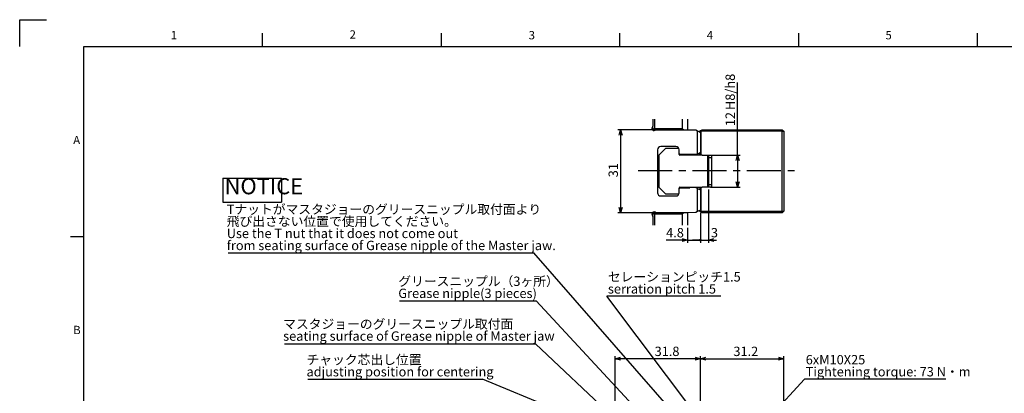
# Model space of a CAD drawing. Extents: x 0 to 841, y 0 to 594.
# Drawn here: x 2 to 370, y 452 to 592 of the extents above; entities that cross this region are included whole.
import ezdxf

# ---------------------------------------------------------------- set-up
doc = ezdxf.new("R2010")
doc.units = 0
doc.linetypes.add('CENTERX2', pattern=[20.32, 12.7, -2.54, 2.54, -2.54])
doc.layers.get('0').update_dxf_attribs({"linetype": 'CONTINUOUS'})
doc.layers.add('ﾚｲﾔｰ1', color=7, linetype='CONTINUOUS')
doc.styles.add('SLDTEXTSTYLE0', font='TXT', dxfattribs={"width": 0.7, "bigfont": 'bigfont'})
doc.styles.add('SLDTEXTSTYLE3', font='TXT', dxfattribs={"width": 0.653846, "bigfont": 'bigfont'})
doc.styles.get("Standard").update_dxf_attribs({"font": 'txt', "bigfont": 'bigfont'})
doc.dimstyles.new('SLDDIMSTYLE15', dxfattribs={"dimtxt": 3.5, "dimasz": 2, "dimexe": 0, "dimexo": 0.0625, "dimgap": 0.875, "dimtad": 3, "dimrnd": 1e-09, "dimzin": 12, "dimtxsty": 'SLDTEXTSTYLE0', "dimblk1": 'OPEN30', "dimblk2": 'OPEN30', "dimsah": 1, "dimcen": 0.09, "dimazin": 3, "dimtfac": 1, "dimtdec": 3, "dimtofl": 0, "dimtmove": 0, "dimatfit": 3, "dimtolj": 1, "dimtzin": 12})
doc.dimstyles.new('SLDDIMSTYLE16', dxfattribs={"dimtxt": 3.5, "dimasz": 2, "dimexe": 0, "dimexo": 0.0625, "dimgap": 0.875, "dimtad": 3, "dimdec": 3, "dimrnd": 1e-09, "dimzin": 12, "dimtxsty": 'SLDTEXTSTYLE0', "dimblk1": 'OPEN30', "dimblk2": 'DOT', "dimsah": 1, "dimcen": 0.09, "dimazin": 3, "dimtfac": 1, "dimtdec": 3, "dimtmove": 0, "dimatfit": 3, "dimtolj": 1, "dimtzin": 12})
doc.dimstyles.new('SLDDIMSTYLE17', dxfattribs={"dimtxt": 3.5, "dimasz": 1, "dimexe": 0, "dimexo": 0.0625, "dimgap": 0.875, "dimtad": 3, "dimdec": 3, "dimrnd": 1e-09, "dimzin": 12, "dimtxsty": 'SLDTEXTSTYLE0', "dimblk1": 'DOT', "dimblk2": 'OPEN30', "dimsah": 1, "dimcen": 0.09, "dimazin": 3, "dimtfac": 1, "dimtdec": 3, "dimtmove": 0, "dimatfit": 3, "dimtolj": 1, "dimtzin": 12})
doc.dimstyles.new('SLDDIMSTYLE18', dxfattribs={"dimtxt": 3.5, "dimasz": 2, "dimexe": 0, "dimexo": 0.0625, "dimgap": 0.875, "dimtad": 3, "dimdec": 3, "dimrnd": 1e-09, "dimzin": 12, "dimtxsty": 'SLDTEXTSTYLE0', "dimblk1": 'OPEN30', "dimblk2": 'OPEN30', "dimsah": 1, "dimcen": 0.09, "dimazin": 3, "dimtfac": 1, "dimtdec": 3, "dimtofl": 0, "dimtmove": 0, "dimatfit": 3, "dimtolj": 1})
doc.dimstyles.new('SLDDIMSTYLE3', dxfattribs={"dimtxt": 3.5, "dimasz": 2, "dimexe": 0, "dimexo": 0.0625, "dimgap": 0.875, "dimtad": 3, "dimdec": 3, "dimrnd": 1e-09, "dimzin": 12, "dimtxsty": 'SLDTEXTSTYLE0', "dimblk1": 'OPEN30', "dimblk2": 'OPEN30', "dimsah": 1, "dimcen": 0.09, "dimazin": 3, "dimtfac": 1, "dimtdec": 3, "dimtofl": 0, "dimtmove": 0, "dimatfit": 3, "dimtolj": 1, "dimtzin": 12})
doc.dimstyles.new('SLDDIMSTYLE5', dxfattribs={"dimtxt": 0.18, "dimasz": 1, "dimexe": 0, "dimexo": 0.0625, "dimgap": 0, "dimtad": 0, "dimtih": 1, "dimtoh": 1, "dimdec": 0, "dimrnd": 1e-09, "dimzin": 0, "dimtxsty": 'STANDARD', "dimblk1": 'DOT', "dimblk2": 'DOT', "dimsah": 1, "dimcen": 0.09, "dimazin": 3, "dimtfac": 1, "dimtdec": 0, "dimtofl": 0, "dimtmove": 0, "dimatfit": 3, "dimtolj": 1, "dimtzin": 0})
doc.dimstyles.new('SLDDIMSTYLE6', dxfattribs={"dimtxt": 0.18, "dimasz": 2, "dimexe": 0, "dimexo": 0.0625, "dimgap": 0, "dimtad": 0, "dimtih": 1, "dimtoh": 1, "dimdec": 0, "dimrnd": 1e-09, "dimzin": 0, "dimtxsty": 'STANDARD', "dimblk1": 'OPEN30', "dimblk2": 'OPEN30', "dimsah": 1, "dimcen": 0.09, "dimazin": 3, "dimtfac": 2, "dimtdec": 0, "dimtofl": 0, "dimtmove": 0, "dimatfit": 3, "dimtolj": 1, "dimtzin": 0})

# ---------------------------------------------------------------- blocks, each defined once
blk = doc.blocks.new('SW_NOTE_0_1')
at = {"color": 0, "linetype": 'CONTINUOUS', "insert": (0, 7.73), "char_height": 6, "attachment_point": 1, "style": 'SLDTEXTSTYLE0'}
blk.add_mtext('NOTICE', dxfattribs=at)
blk = doc.blocks.new('NOTICE_罫線_4_')
at = {"color": 7, "linetype": 'CONTINUOUS'}
for p, q in [((-97.69, 230.26), (-75.69, 230.26)), ((-97.69, 230.26), (-97.69, 221.26)), ((-75.69, 230.26), (-75.69, 221.26)), ((-97.69, 221.26), (-75.69, 221.26))]:
    blk.add_line(p, q, dxfattribs=at)
blk.add_blockref('SW_NOTE_0_1', (-96.98, 222.47), dxfattribs=at)
blk = doc.blocks.new('_OPEN30')
at = {"color": 0, "linetype": 'BYBLOCK'}
for p, q in [((-1, 0.267949), (0, 0)), ((0, 0), (-1, -0.267949)), ((0, 0), (-1, 0))]:
    blk.add_line(p, q, dxfattribs=at)
blk = doc.blocks.new('_D_38')
at = {"color": 7, "linetype": 'CONTINUOUS'}
for p, q in [((224.49, 447.28), (224.49, 466.34)), ((256.29, 465.34), (224.49, 465.34)), ((256.29, 447.08), (256.29, 466.34))]:
    blk.add_line(p, q, dxfattribs=at)
at = {"color": 7, "linetype": 'CONTINUOUS', "xscale": 2, "yscale": 2, "rotation": 180.0000000000004}
blk.add_blockref('_OPEN30', (224.49, 465.34, 42.69), dxfattribs=at)
at = {"color": 7, "linetype": 'CONTINUOUS', "xscale": 2, "yscale": 2}
blk.add_blockref('_OPEN30', (256.29, 465.34, 42.69), dxfattribs=at)
at = {"color": 7, "linetype": 'CONTINUOUS', "insert": (239.19, 469.85), "char_height": 3.5, "attachment_point": 1, "style": 'SLDTEXTSTYLE0'}
blk.add_mtext('31.8', dxfattribs=at)
blk = doc.blocks.new('_D_42')
at = {"color": 7, "linetype": 'CONTINUOUS'}
for p, q in [((256.29, 447.08), (256.29, 466.34)), ((256.29, 465.34), (287.49, 465.34)), ((287.49, 446.33), (287.49, 466.34))]:
    blk.add_line(p, q, dxfattribs=at)
at = {"color": 7, "linetype": 'CONTINUOUS', "xscale": 2, "yscale": 2, "rotation": 180.0000000000004}
blk.add_blockref('_OPEN30', (256.29, 465.34, 42.69), dxfattribs=at)
at = {"color": 7, "linetype": 'CONTINUOUS', "xscale": 2, "yscale": 2}
blk.add_blockref('_OPEN30', (287.49, 465.34, 42.69), dxfattribs=at)
at = {"color": 7, "linetype": 'CONTINUOUS', "insert": (268.61, 469.85), "char_height": 3.5, "attachment_point": 1, "style": 'SLDTEXTSTYLE0'}
blk.add_mtext('31.2', dxfattribs=at)
blk = doc.blocks.new('SW_NOTE_0_19')
at = {"color": 0, "linetype": 'CONTINUOUS'}
blk.add_line((42.65, 0), (0, 0), dxfattribs=at)
at = {"color": 0, "linetype": 'CONTINUOUS', "char_height": 3.5, "attachment_point": 1, "style": 'SLDTEXTSTYLE0'}
for s, insert in [('セレーションピッチ1.5', (0.47, 9.02)), ('serration pitch 1.5', (0.47, 4.52))]:
    blk.add_mtext(s, dxfattribs=dict(at, insert=insert))
blk = doc.blocks.new('SW_NOTE_0_20')
at = {"color": 0, "linetype": 'CONTINUOUS'}
blk.add_line((-51.04, 0), (0, 0), dxfattribs=at)
at = {"color": 0, "linetype": 'CONTINUOUS', "char_height": 3.5, "attachment_point": 1, "style": 'SLDTEXTSTYLE0'}
for s, insert in [('グリースニップル（3ヶ所）', (-51.53, 9.08)), ('Grease nipple(3 pieces)', (-51.53, 4.58))]:
    blk.add_mtext(s, dxfattribs=dict(at, insert=insert))
blk = doc.blocks.new('SW_NOTE_0_21')
at = {"color": 0, "linetype": 'CONTINUOUS'}
blk.add_line((-65.3, 0), (0, 0), dxfattribs=at)
at = {"color": 0, "linetype": 'CONTINUOUS', "char_height": 3.5, "attachment_point": 1, "style": 'SLDTEXTSTYLE0'}
for s, insert in [('チャック芯出し位置', (-65.76, 9.07)), ('adjusting position for centering', (-65.76, 4.57))]:
    blk.add_mtext(s, dxfattribs=dict(at, insert=insert))
blk = doc.blocks.new('SW_NOTE_0_25')
at = {"color": 0, "linetype": 'CONTINUOUS'}
blk.add_line((-114.18, 0), (0, 0), dxfattribs=at)
at = {"color": 0, "linetype": 'CONTINUOUS', "char_height": 3.5, "attachment_point": 1}
for s, insert, style in [('Tナットがマスタジョーのグリースニップル取付面より', (-114.67, 18.03), 'SLDTEXTSTYLE0'), ('飛び出さない位置で使用してください。', (-114.67, 13.53), 'SLDTEXTSTYLE0'), ('Use the T nut that it does not come out', (-114.67, 9.03), 'SLDTEXTSTYLE3'), ('from seating surface of Grease nipple of the Master jaw.', (-114.67, 4.53), 'SLDTEXTSTYLE0')]:
    blk.add_mtext(s, dxfattribs=dict(at, insert=insert, style=style))
blk = doc.blocks.new('SW_NOTE_0_27')
at = {"color": 0, "linetype": 'CONTINUOUS'}
blk.add_line((52.83, 0), (0, 0), dxfattribs=at)
at = {"color": 0, "linetype": 'CONTINUOUS', "char_height": 3.5, "attachment_point": 1, "style": 'SLDTEXTSTYLE0'}
for s, insert in [('6xM10X25', (0.44, 9.07)), ('Tightening torque: 73 N・m', (0.44, 4.57))]:
    blk.add_mtext(s, dxfattribs=dict(at, insert=insert))
blk = doc.blocks.new('_DOT')
at = {"color": 0, "linetype": 'BYBLOCK'}
blk.add_line((-0.5, 0), (-1, 0), dxfattribs=at)
at = {"color": 0, "linetype": 'BYBLOCK', "const_width": 0.5}
blk.add_lwpolyline([(-0.25, 0, 1), (0.25, 0, 1)], format="xyb", close=True, dxfattribs=at)
blk = doc.blocks.new('SW_NOTE_0_30')
at = {"color": 0, "linetype": 'CONTINUOUS'}
blk.add_line((-93.82, 0), (0, 0), dxfattribs=at)
at = {"color": 0, "linetype": 'CONTINUOUS', "char_height": 3.5, "attachment_point": 1, "style": 'SLDTEXTSTYLE0'}
for s, insert in [('マスタジョーのグリースニップル取付面', (-94.27, 9.1)), ('seating surface of Grease nipple of Master jaw', (-94.27, 4.6))]:
    blk.add_mtext(s, dxfattribs=dict(at, insert=insert))
blk = doc.blocks.new('_D_43')
at = {"color": 7, "linetype": 'CONTINUOUS'}
for p, q in [((256.29, 519.89), (256.29, 508.67)), ((251.49, 514.27), (251.49, 508.67)), ((251.49, 509.67), (243.49, 509.67)), ((251.49, 509.67), (256.29, 509.67)), ((256.29, 509.67), (259.29, 509.67))]:
    blk.add_line(p, q, dxfattribs=at)
at = {"color": 7, "linetype": 'CONTINUOUS', "xscale": 2, "yscale": 2}
blk.add_blockref('_OPEN30', (251.49, 509.67, -0.1), dxfattribs=at)
at = {"color": 7, "linetype": 'CONTINUOUS', "rotation": 180.0000000000004}
blk.add_blockref('_DOT', (256.29, 509.67, -0.1), dxfattribs=at)
at = {"color": 7, "linetype": 'CONTINUOUS', "insert": (243.49, 514.18), "char_height": 3.5, "attachment_point": 1, "style": 'SLDTEXTSTYLE0'}
blk.add_mtext('4.8', dxfattribs=at)
blk = doc.blocks.new('_D_44')
at = {"color": 7, "linetype": 'CONTINUOUS'}
for p, q in [((259.29, 528.59), (259.29, 508.67)), ((256.29, 519.89), (256.29, 508.67)), ((256.29, 509.67), (253.29, 509.67)), ((256.29, 509.67), (259.29, 509.67)), ((259.29, 509.67), (262.24, 509.67))]:
    blk.add_line(p, q, dxfattribs=at)
blk.add_blockref('_DOT', (256.29, 509.67, -0.1), dxfattribs=at)
at = {"color": 7, "linetype": 'CONTINUOUS', "xscale": 2, "yscale": 2, "rotation": 180.0000000000004}
blk.add_blockref('_OPEN30', (259.29, 509.67, -0.1), dxfattribs=at)
at = {"color": 7, "linetype": 'CONTINUOUS', "insert": (260.21, 514.18), "char_height": 3.5, "attachment_point": 1, "style": 'SLDTEXTSTYLE0'}
blk.add_mtext('3', dxfattribs=at)
blk = doc.blocks.new('_D_45')
at = {"color": 7, "linetype": 'CONTINUOUS'}
for p, q in [((270.18, 541.39), (270.18, 568.51)), ((260.09, 541.39), (271.18, 541.39)), ((270.18, 541.39), (270.18, 529.39)), ((260.09, 529.39), (271.18, 529.39))]:
    blk.add_line(p, q, dxfattribs=at)
at = {"color": 7, "linetype": 'CONTINUOUS', "xscale": 2, "yscale": 2}
for p, rotation in [((270.18, 541.39, -0.1), 90.0000000000004), ((270.18, 529.39, -0.1), 270.0000000000004)]:
    blk.add_blockref('_OPEN30', p, dxfattribs=dict(at, rotation=rotation))
at = {"color": 7, "linetype": 'CONTINUOUS', "char_height": 3.5, "attachment_point": 1, "rotation": 90, "style": 'SLDTEXTSTYLE0'}
for s, insert in [('H8/h8', (265.67, 558.25)), ('12', (265.67, 552.21))]:
    blk.add_mtext(s, dxfattribs=dict(at, insert=insert))
blk = doc.blocks.new('_D_46')
at = {"color": 7, "linetype": 'CONTINUOUS'}
for p, q in [((238.76, 550.89), (225.49, 550.89)), ((226.49, 550.89), (226.49, 519.89)), ((238.76, 519.89), (225.49, 519.89))]:
    blk.add_line(p, q, dxfattribs=at)
at = {"color": 7, "linetype": 'CONTINUOUS', "xscale": 2, "yscale": 2}
for p, rotation in [((226.49, 550.89, -0.1), 90.00000000000047), ((226.49, 519.89, -0.1), 270.0000000000005)]:
    blk.add_blockref('_OPEN30', p, dxfattribs=dict(at, rotation=rotation))
at = {"color": 7, "linetype": 'CONTINUOUS', "insert": (221.98, 533.13), "char_height": 3.5, "attachment_point": 1, "rotation": 90, "style": 'SLDTEXTSTYLE0'}
blk.add_mtext('31', dxfattribs=at)

msp = doc.modelspace()

# ---------------------------------------------------------------- linework, layer by layer
at = {"color": 7, "linetype": 'CONTINUOUS'}
for p, q in [((2, 582), (2, 592)), ((2, 592), (12, 592)), ((92.75, 582), (92.75, 587)), ((159.5, 587), (159.5, 582)), ((226.25, 582), (226.25, 587)), ((293, 582), (293, 587)), ((359.75, 582), (359.75, 587)), ((238.4911531, 552.1627118), (238.2837736, 551.7643404)), ((238.4911531, 554.8927125), (238.4911531, 552.2827239)), ((238.4911531, 552.2827239), (238.4911531, 552.1627118)), ((238.4911531, 551.2927131), (238.4911531, 552.2827239)), ((239.0911539, 554.8927125), (239.0911539, 551.4112183)), ((249.491153, 554.8927125), (249.491153, 551.4112183)), ((251.4911534, 554.8927125), (251.4911534, 550.8927119)), ((238.7077489, 551.0761172), (238.4911531, 551.2927131)), ((238.8911543, 550.8927119), (238.7077489, 551.0761172)), ((239.761153, 550.8927119), (238.8911543, 550.8927119)), ((239.0911539, 551.4112183), (249.491153, 551.4112183)), ((239.3627816, 550.6853324), (239.761153, 550.8927119)), ((239.761153, 550.8927119), (242.4911537, 550.8927119)), ((242.4911537, 550.8927119), (254.6325081, 550.8503311)), ((250.084074, 550.8927119), (242.4911537, 550.8927119)), ((249.491153, 551.4112183), (250.084074, 550.8927119)), ((250.084074, 550.8927119), (251.4911534, 550.8927119)), ((254.6325081, 550.8503311), (255.2465365, 550.4958213)), ((255.2465365, 550.4958213), (255.2411535, 550.4927126)), ((255.2411535, 541.7927106), (255.2411535, 550.4927126)), ((255.2465365, 550.4958213), (256.2911527, 549.8927117)), ((255.7246478, 550.2197848), (256.1955766, 550.4916751)), ((256.1955766, 550.4916751), (256.8901905, 550.8927119)), ((256.3901932, 550.3793147), (256.1955766, 550.4916751)), ((256.2911527, 549.8927117), (256.2911527, 542.3927133)), ((256.3901932, 550.3793147), (256.3901932, 541.6813877)), ((256.4401903, 550.2927129), (256.3901932, 550.3793147)), ((256.4401903, 541.6525205), (256.4401903, 550.2927129)), ((286.8901917, 550.2927129), (256.4401903, 550.2927129)), ((256.8901905, 550.8927119), (286.8901917, 550.8927119)), ((286.8901917, 550.8927119), (286.8901917, 550.2927129)), ((286.8901917, 550.8927119), (287.4901944, 550.2927129)), ((286.8901917, 520.4927114), (286.8901917, 550.2927129)), ((286.8901917, 550.2927129), (287.4901944, 550.2927129)), ((287.4901944, 550.2927129), (287.4901944, 520.4927114)), ((247.0911534, 544.6427104), (241.4911536, 544.6427104)), ((240.2911538, 543.4427124), (240.2911538, 542.8927106)), ((240.2911538, 542.8927106), (240.2911538, 527.8927137)), ((243.2911542, 543.8927126), (240.7911529, 541.3927113)), ((240.7911529, 541.3927113), (240.7911529, 529.392713)), ((248.0911535, 543.8927126), (243.2911542, 543.8927126)), ((248.2570333, 543.7268329), (248.0911535, 543.8927126)), ((248.2911532, 541.992714), (248.2911532, 543.4427124)), ((248.2911532, 541.6927126), (248.2911532, 541.992714)), ((248.5911527, 541.6927126), (248.2911532, 541.992714)), ((248.2911532, 541.5927109), (248.6911544, 541.5927109)), ((248.5911527, 541.6927126), (248.6911544, 541.7927106)), ((248.6911544, 541.5927109), (248.5911527, 541.6927126)), ((252.2911539, 541.3927113), (248.5911527, 541.3927113)), ((248.6911544, 541.7927106), (255.2411535, 541.7927106)), ((252.2911539, 541.5927109), (248.6911544, 541.5927109)), ((252.2911539, 541.3927113), (252.2911539, 541.5927109)), ((254.5591013, 541.3927113), (252.2911539, 541.3927113)), ((255.2465365, 541.7896037), (254.5591013, 541.3927113)), ((256.8901905, 541.3927113), (254.5591013, 541.3927113)), ((255.2411535, 541.7927106), (255.2465365, 541.7896037)), ((256.2911527, 542.3927133), (255.2465365, 541.7896037)), ((256.3901932, 541.6813877), (255.7246478, 542.0656402)), ((256.4401903, 541.6525205), (256.3901932, 541.6813877)), ((256.4401903, 541.6525205), (256.8901905, 541.3927113)), ((256.8901905, 541.3927113), (260.4901918, 541.3927113)), ((259.0911553, 529.392713), (259.0911553, 541.3927113)), ((259.0911553, 541.3927113), (259.291155, 541.1927116)), ((259.291155, 541.1927116), (259.291155, 529.5927127)), ((260.4901918, 541.3927113), (260.4901918, 529.392713)), ((260.4901918, 540.392713), (259.291155, 540.392713)), ((259.291155, 530.3927113), (260.4901918, 530.3927113)), ((240.2911538, 527.8927137), (240.2911538, 527.3427118)), ((240.7911529, 529.392713), (243.2911542, 526.8927117)), ((241.4911536, 526.1427139), (247.0911534, 526.1427139)), ((243.2911542, 526.8927117), (248.0911535, 526.8927117)), ((248.0911535, 526.8927117), (248.2570333, 527.0585914)), ((248.6911544, 529.1927134), (248.2911532, 529.1927134)), ((248.2911532, 528.7927103), (248.2911532, 529.0927117)), ((248.2911532, 528.7927103), (248.5911527, 529.0927117)), ((248.2911532, 527.3427118), (248.2911532, 528.7927103)), ((248.5911527, 529.392713), (252.2911539, 529.392713)), ((248.5911527, 529.0927117), (248.6911544, 529.1927134)), ((248.6911544, 529.1927134), (252.2911539, 529.1927134)), ((252.2911539, 529.1927134), (252.2911539, 529.392713)), ((252.2911539, 529.392713), (254.5591013, 529.392713)), ((254.5591013, 529.392713), (256.8901905, 529.392713)), ((254.5591013, 529.392713), (255.2465365, 528.9958206)), ((255.2465365, 528.9958206), (255.2411535, 528.9927137)), ((255.2411535, 520.2927117), (255.2411535, 528.9927137)), ((255.2465365, 528.9958206), (256.2911527, 528.392711)), ((255.7246478, 528.719784), (256.3901932, 529.1040365)), ((256.2911527, 528.392711), (256.2911527, 520.8927107)), ((256.3901932, 529.1040365), (256.4401903, 529.1329038)), ((256.3901932, 529.1040365), (256.3901932, 520.4061095)), ((256.8901905, 529.392713), (256.4401903, 529.1329038)), ((256.4401903, 520.4927114), (256.4401903, 529.1329038)), ((260.4901918, 529.392713), (256.8901905, 529.392713)), ((259.291155, 529.5927127), (259.0911553, 529.392713)), ((238.2837736, 519.0210839), (238.4911531, 518.6227125)), ((238.4911531, 519.4927131), (238.7077489, 519.7093089)), ((238.4911531, 518.5026985), (238.4911531, 519.4927131)), ((238.4911531, 518.6227125), (238.4911531, 518.5026985)), ((238.7077489, 519.7093089), (238.8911543, 519.8927124)), ((238.8911543, 519.8927124), (239.761153, 519.8927124)), ((239.0911539, 519.3742041), (239.0911539, 515.2694111)), ((249.491153, 519.3742041), (239.0911539, 519.3742041)), ((239.761153, 519.8927124), (239.3627816, 520.1000918)), ((242.4911537, 519.8927124), (239.761153, 519.8927124)), ((254.6325081, 519.935095), (242.4911537, 519.8927124)), ((242.4911537, 519.8927124), (250.084074, 519.8927124)), ((250.084074, 519.8927124), (249.491153, 519.3742041)), ((249.491153, 519.3742041), (249.491153, 515.2694111)), ((251.4911534, 519.8927124), (250.084074, 519.8927124)), ((251.4911534, 519.8927124), (251.4911534, 515.2694111)), ((255.2465365, 520.2896048), (254.6325081, 519.935095)), ((255.2411535, 520.2927117), (255.2465365, 520.2896048)), ((256.2911527, 520.8927107), (255.2465365, 520.2896048)), ((256.1955766, 520.2937473), (255.7246478, 520.5656414)), ((256.1955766, 520.2937473), (256.3901932, 520.4061095)), ((256.8901905, 519.8927124), (256.1955766, 520.2937473)), ((256.3901932, 520.4061095), (256.4401903, 520.4927114)), ((256.4401903, 520.4927114), (286.8901917, 520.4927114)), ((286.8901917, 519.8927124), (256.8901905, 519.8927124)), ((286.8901917, 520.4927114), (287.4901944, 520.4927114)), ((287.4901944, 520.4927114), (286.8901917, 519.8927124)), ((286.8901917, 520.4927114), (286.8901917, 519.8927124)), ((238.4911531, 518.5026985), (238.4911531, 515.2694111)), ((21, 511), (26, 511))]:
    msp.add_line(p, q, dxfattribs=at)
at = {"color": 7, "linetype": 'CENTERX2'}
msp.add_line((233.0148581, 535.6927116), (292.190192, 535.6927116), dxfattribs=at)
at = {"color": 7, "linetype": 'CONTINUOUS'}
for centre, radius, start, end in [((238.9933833, 551.3949422), 0.8000007, 194.555721762, 297.499925787), ((241.4911505, 543.4427137), 1.1999967, 89.999850682, 180.000060383), ((247.0911565, 543.4427137), 1.1999967, 359.999939617, 90.000149318), ((248.5911548, 541.6927128), 0.3000016, 180.000039342, 269.999604919), ((241.4911505, 527.3427106), 1.1999967, 179.999939617, 270.000149318), ((247.0911565, 527.3427106), 1.1999967, 269.999850682, 0.000060383), ((248.5911548, 529.0927115), 0.3000016, 90.000395081, 179.999960658), ((238.9933815, 519.3904869), 0.7999972, 62.499799914, 165.444708353)]:
    msp.add_arc(centre, radius, start, end, dxfattribs=at)
for points, knots in [([(238.2837736, 551.7643404), (238.2465203, 551.6722674), (238.1720134, 551.4881207), (238.2033776, 551.2919637), (238.2190597, 551.1938848)], [0, 0, 0, 0, 0.4999983729, 1, 1, 1, 1]), ([(239.0911539, 551.4112183), (238.9911373, 551.3238553), (238.8633021, 551.2121932), (238.7355495, 551.1004368), (238.7077489, 551.0761172)], [0, 0, 0, 0, 0.7823877679, 1, 1, 1, 1]), ([(238.2190597, 519.5915376), (238.2090266, 519.5435454), (238.1972588, 519.4872562), (238.1922326, 519.3896195), (238.1956221, 519.2421188), (238.2472812, 519.1125865), (238.2837736, 519.0210839)], [0, 0, 0, 0, 0.2504867944, 0.2937919557, 0.5011290184, 1, 1, 1, 1]), ([(238.7077489, 519.7093089), (238.736652, 519.6840237), (238.8644026, 519.5722637), (238.9922396, 519.4606025), (239.0911539, 519.3742041)], [0, 0, 0, 0, 0.2262458731, 1, 1, 1, 1])]:
    msp.add_open_spline(points, degree=3, knots=knots, dxfattribs=at)
at = {"layer": 'ﾚｲﾔｰ1', "color": 7, "linetype": 'CONTINUOUS'}
for p, q in [((26, 582), (827, 582)), ((26, 14), (26, 582))]:
    msp.add_line(p, q, dxfattribs=at)

# ---------------------------------------------------------------- block references
at = {"color": 7, "linetype": 'CONTINUOUS'}
for name, p in [('NOTICE_罫線_4_', (175.524645, 302.5774864)), ('SW_NOTE_0_25', (194.0198373, 504.8782296)), ('SW_NOTE_0_20', (194.9625791, 486.9409598)), ('SW_NOTE_0_19', (221.2712177, 488.662977)), ('SW_NOTE_0_30', (194.6850229, 470.9507999)), ('SW_NOTE_0_21', (174.9028756, 457.6666671)), ('SW_NOTE_0_27', (295.1949569, 457.6666671))]:
    msp.add_blockref(name, p, dxfattribs=at)

# ---------------------------------------------------------------- texts
at = {"color": 7, "linetype": 'CONTINUOUS', "char_height": 3.1000004, "attachment_point": 1, "style": 'SLDTEXTSTYLE0'}
for s, insert in [('1', (58.3915656, 587.7567201)), ('2', (125.24789, 588.0319597)), ('3', (192.1324098, 587.7567201)), ('4', (258.6624173, 587.7567201)), ('5', (325.4251181, 587.7567201)), ('A', (22, 548.607435)), ('B', (22, 477.6376819))]:
    msp.add_mtext(s, dxfattribs=dict(at, insert=insert))

# ---------------------------------------------------------------- dimensions: what is measured, and where the dimension line sits
at = {"color": 7, "linetype": 'CONTINUOUS'}
dim = msp.add_linear_dim(base=(270.1849211, 529.3927121), p1=(259.0911536, 541.3927121), p2=(259.0911536, 529.3927121), angle=90, text='<>H8/h8', dimstyle='SLDDIMSTYLE18', dxfattribs=at)
dim.commit()
dim.dimension.update_dxf_attribs({"geometry": '_D_45', "text_midpoint": (270.1849211, 560.3592414), "dimtype": 160})
dim = msp.add_linear_dim(base=(226.4890305, 519.8927121), p1=(239.7611536, 550.8927121), p2=(239.7611536, 519.8927121), angle=90, dimstyle='SLDDIMSTYLE3', dxfattribs=at)
dim.commit()
dim.dimension.update_dxf_attribs({"geometry": '_D_46', "text_midpoint": (226.4890305, 535.1621059), "dimtype": 160})
for base, p1, p2, dimstyle, picture, middle in [((259.2911536, 509.6657682), (256.2911536, 520.8927121), (259.2911536, 529.5927121), 'SLDDIMSTYLE17', '_D_44', (261.2262978, 509.6657682)), ((256.2911536, 509.6657682), (251.4911536, 515.2694111), (256.2911536, 520.8927121), 'SLDDIMSTYLE16', '_D_43', (246.5437115, 509.6657682)), ((224.4911536, 465.3423462), (256.2911536, 446.07662), (224.4911536, 446.2828378), 'SLDDIMSTYLE3', '_D_38', (243.266664, 465.3423462)), ((287.4901917, 465.3423462), (256.2911536, 446.07662), (287.4901917, 445.3328378), 'SLDDIMSTYLE15', '_D_42', (272.684667, 465.3423462))]:
    dim = msp.add_linear_dim(base=base, p1=p1, p2=p2, dimstyle=dimstyle, dxfattribs=at)
    dim.commit()
    dim.dimension.update_dxf_attribs({"geometry": picture, "text_midpoint": middle, "dimtype": 160})

# ---------------------------------------------------------------- leaders
for points, dimstyle in [([(251.4971887, 439.1828378), (194.0198373, 504.8782296)], 'SLDDIMSTYLE6'), ([(232.7196437, 446.1890552), (194.9625791, 486.9409598)], 'SLDDIMSTYLE6'), ([(255.2411536, 443.6828378), (221.2712177, 488.662977)], 'SLDDIMSTYLE6'), ([(228.3885186, 439.1828378), (194.6850229, 470.9507999)], 'SLDDIMSTYLE6'), ([(201.8853646, 446.4838516), (174.9028756, 457.6666671)], 'SLDDIMSTYLE6'), ([(273.5851429, 434.3405751), (295.1949569, 457.6666671)], 'SLDDIMSTYLE5')]:
    msp.add_leader(points, dimstyle=dimstyle, dxfattribs=at)

doc.saveas('drawing.dxf')
